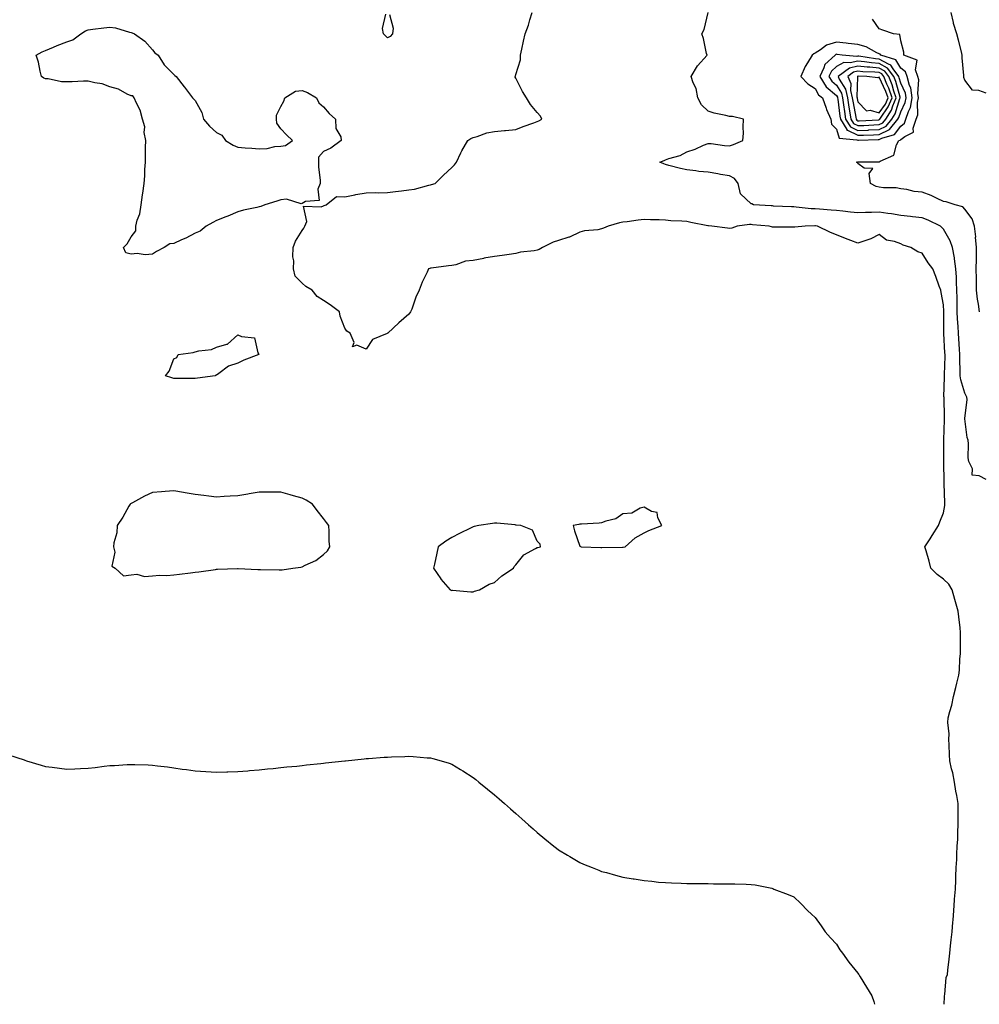
# Model space of a CAD drawing. Units: inches. Extents: x 979043 to 981683, y 7337498 to 7340138.
# Drawn here: x 980286 to 980735, y 7337498 to 7337958 of the extents above; entities that cross this region are included whole.
import ezdxf

# ---------------------------------------------------------------- set-up
doc = ezdxf.new("R2010")
doc.units = ezdxf.units.IN
doc.header["$MEASUREMENT"] = 0
doc.layers.add('Contour_97907337', color=7, linetype='Continuous', true_color=0xb7443e)

msp = doc.modelspace()

# ---------------------------------------------------------------- linework, layer by layer
at = {"layer": 'Contour_97907337'}
for points in [[(980718.42, 7337498, 3276), (980718.54, 7337501.44, 3276), (980718.55, 7337501.92, 3276), (980718.71, 7337502.59, 3276), (980719.37, 7337510.6, 3276), (980719.92, 7337511.92, 3276), (980720.13, 7337514, 3276), (980720.79, 7337519.18, 3276), (980721.05, 7337521.92, 3276), (980721.41, 7337525.28, 3276), (980721.74, 7337528.23, 3276), (980722.14, 7337531.92, 3276), (980722.49, 7337536.36, 3276), (980722.55, 7337537.42, 3276), (980722.92, 7337541.92, 3276), (980723.26, 7337546.71, 3276), (980723.3, 7337547.18, 3276), (980723.67, 7337551.92, 3276), (980723.85, 7337556.12, 3276), (980723.89, 7337557.76, 3276), (980724.08, 7337561.92, 3276), (980724.28, 7337565.69, 3276), (980724.35, 7337568.21, 3276), (980724.53, 7337571.92, 3276), (980724.72, 7337575.25, 3276), (980724.79, 7337578.65, 3276), (980724.95, 7337581.92, 3276), (980724.94, 7337585.02, 3276), (980724.97, 7337588.84, 3276), (980724.96, 7337591.92, 3276), (980724.36, 7337595.62, 3276), (980723.89, 7337597.76, 3276), (980723.28, 7337601.92, 3276), (980722.4, 7337606.27, 3276), (980721.9, 7337608.08, 3276), (980721.01, 7337611.92, 3276), (980720.83, 7337614.7, 3276), (980720.69, 7337619.29, 3276), (980720.52, 7337621.92, 3276), (980720.67, 7337624.54, 3276), (980720.19, 7337629.79, 3276), (980720.34, 7337631.92, 3276), (980721.1, 7337634.97, 3276), (980722.04, 7337637.93, 3276), (980722.84, 7337641.92, 3276), (980723.82, 7337646.15, 3276), (980724.32, 7337648.19, 3276), (980725.21, 7337651.92, 3276), (980725.62, 7337654.35, 3276), (980725.73, 7337659.6, 3276), (980726.03, 7337661.92, 3276), (980726.07, 7337663.9, 3276), (980726.05, 7337669.92, 3276), (980726.09, 7337671.92, 3276), (980725.84, 7337674.13, 3276), (980725.28, 7337679.15, 3276), (980724.96, 7337681.92, 3276), (980723.75, 7337686.22, 3276), (980723.45, 7337687.32, 3276), (980722.11, 7337691.92, 3276), (980720.61, 7337694.48, 3276), (980718.05, 7337696.81, 3276), (980715.1, 7337698.98, 3276), (980712.13, 7337701.92, 3276), (980711.34, 7337705.21, 3276), (980709.9, 7337710.07, 3276), (980709.41, 7337711.92, 3276), (980711.83, 7337715.7, 3276), (980712.79, 7337717.18, 3276), (980715.76, 7337721.92, 3276), (980716.39, 7337723.59, 3276), (980718.05, 7337727.78, 3276), (980718.69, 7337731.28, 3276), (980718.73, 7337731.92, 3276), (980718.65, 7337732.52, 3276), (980718.4, 7337741.57, 3276), (980718.36, 7337741.92, 3276), (980718.35, 7337742.23, 3276), (980718.27, 7337751.69, 3276), (980718.27, 7337752.14, 3276), (980718.19, 7337761.78, 3276), (980718.19, 7337762.06, 3276), (980718.58, 7337771.39, 3276), (980718.58, 7337771.92, 3276), (980718.59, 7337772.46, 3276), (980718.32, 7337781.65, 3276), (980718.32, 7337781.92, 3276), (980718.28, 7337782.16, 3276), (980718.62, 7337791.36, 3276), (980718.55, 7337791.92, 3276), (980718.55, 7337792.42, 3276), (980718.8, 7337801.17, 3276), (980718.79, 7337801.92, 3276), (980718.75, 7337802.63, 3276), (980718.22, 7337811.76, 3276), (980718.21, 7337811.92, 3276), (980718.2, 7337812.07, 3276), (980718.22, 7337821.75, 3276), (980718.21, 7337821.92, 3276), (980718.21, 7337822.08, 3276), (980718.05, 7337825.15, 3276), (980717.01, 7337830.88, 3276), (980716.84, 7337831.92, 3276), (980716.13, 7337833.84, 3276), (980714.45, 7337838.32, 3276), (980713.15, 7337841.92, 3276), (980710.93, 7337844.8, 3276), (980708.05, 7337849.3, 3276), (980706.1, 7337849.97, 3276), (980702.84, 7337851.92, 3276), (980699.23, 7337853.11, 3276), (980698.05, 7337853.69, 3276), (980695.22, 7337854.75, 3276), (980691.5, 7337855.37, 3276), (980688.05, 7337857.98, 3276), (980684.03, 7337855.94, 3276), (980681.26, 7337855.13, 3276), (980678.05, 7337853.91, 3276), (980674.74, 7337855.23, 3276), (980672.31, 7337856.18, 3276), (980668.05, 7337857.95, 3276), (980665.17, 7337859.03, 3276), (980659.09, 7337861.92, 3276), (980658.14, 7337862.01, 3276), (980657.95, 7337862.02, 3276), (980653.42, 7337861.92, 3276), (980648.55, 7337861.42, 3276), (980648.05, 7337861.42, 3276), (980647.57, 7337861.44, 3276), (980638.52, 7337861.45, 3276), (980638.05, 7337861.47, 3276), (980637.68, 7337861.55, 3276), (980636.59, 7337861.92, 3276), (980628.75, 7337862.62, 3276), (980628.05, 7337862.68, 3276), (980627.32, 7337862.66, 3276), (980621.6, 7337861.92, 3276), (980619.06, 7337860.92, 3276), (980618.05, 7337860.78, 3276), (980617.06, 7337860.93, 3276), (980609.73, 7337861.92, 3276), (980608.15, 7337862.02, 3276), (980608.05, 7337862.03, 3276), (980607.9, 7337862.07, 3276), (980599.83, 7337863.69, 3276), (980598.05, 7337864.13, 3276), (980595.64, 7337864.33, 3276), (980590.59, 7337864.46, 3276), (980588.05, 7337864.7, 3276), (980585.14, 7337864.84, 3276), (980581.03, 7337864.9, 3276), (980578.05, 7337865.05, 3276), (980575.23, 7337864.75, 3276), (980570.13, 7337864, 3276), (980568.05, 7337863.76, 3276), (980566.49, 7337863.48, 3276), (980561.25, 7337861.92, 3276), (980559.01, 7337860.96, 3276), (980558.05, 7337860.63, 3276), (980556.37, 7337860.24, 3276), (980550.16, 7337859.81, 3276), (980548.05, 7337859.06, 3276), (980543.17, 7337856.8, 3276), (980542.88, 7337856.75, 3276), (980538.05, 7337855.28, 3276), (980535.53, 7337854.44, 3276), (980530.5, 7337851.92, 3276), (980528.91, 7337851.07, 3276), (980528.05, 7337850.77, 3276), (980526.59, 7337850.46, 3276), (980520.22, 7337849.75, 3276), (980518.05, 7337849.17, 3276), (980514.84, 7337848.71, 3276), (980511.72, 7337848.25, 3276), (980508.05, 7337847.71, 3276), (980503.07, 7337846.9, 3276), (980503.01, 7337846.88, 3276), (980498.05, 7337845.91, 3276), (980494.45, 7337845.52, 3276), (980490.01, 7337843.88, 3276), (980488.05, 7337843.54, 3276), (980486.54, 7337843.44, 3276), (980478.43, 7337842.3, 3276), (980478.05, 7337842.27, 3276), (980477.81, 7337842.16, 3276), (980477.18, 7337841.92, 3276), (980476.5, 7337840.37, 3276), (980474.29, 7337835.68, 3276), (980472.77, 7337831.92, 3276), (980471.22, 7337828.74, 3276), (980469.32, 7337823.18, 3276), (980468.8, 7337821.92, 3276), (980468.5, 7337821.47, 3276), (980468.05, 7337820.76, 3276), (980463.24, 7337816.74, 3276), (980458.11, 7337811.92, 3276), (980458.08, 7337811.89, 3276), (980458.05, 7337811.84, 3276), (980457.86, 7337811.73, 3276), (980451.05, 7337808.92, 3276), (980448.05, 7337804.42, 3276), (980443.71, 7337806.25, 3276), (980441.62, 7337805.49, 3276), (980442.39, 7337807.59, 3276), (980440.55, 7337811.92, 3276), (980438.99, 7337812.86, 3276), (980438.05, 7337814.2, 3276), (980435.93, 7337819.81, 3276), (980435.55, 7337821.92, 3276), (980431.23, 7337825.11, 3276), (980428.05, 7337827.18, 3276), (980425.15, 7337829.02, 3276), (980422.81, 7337831.92, 3276), (980419.83, 7337833.7, 3276), (980418.05, 7337835.33, 3276), (980414.75, 7337838.62, 3276), (980414.02, 7337841.92, 3276), (980414.18, 7337845.79, 3276), (980413.72, 7337847.59, 3276), (980413.82, 7337851.92, 3276), (980415.03, 7337854.94, 3276), (980418.05, 7337859.89, 3276), (980418.94, 7337861.03, 3276), (980419.37, 7337861.92, 3276), (980420.27, 7337864.13, 3276), (980418.76, 7337871.21, 3276), (980427.03, 7337870.91, 3276), (980428.05, 7337871.46, 3276), (980428.39, 7337871.57, 3276), (980429.27, 7337871.92, 3276), (980434.1, 7337875.86, 3276), (980438.05, 7337875.62, 3276), (980442.67, 7337876.54, 3276), (980443.26, 7337876.71, 3276), (980448.05, 7337877.47, 3276), (980452.3, 7337877.67, 3276), (980453.65, 7337877.52, 3276), (980458.05, 7337877.67, 3276), (980461.76, 7337878.21, 3276), (980464.59, 7337878.46, 3276), (980468.05, 7337878.92, 3276), (980470.71, 7337879.26, 3276), (980477.27, 7337881.14, 3276), (980478.05, 7337881.27, 3276), (980478.52, 7337881.45, 3276), (980480.24, 7337881.92, 3276), (980484.2, 7337885.77, 3276), (980488.05, 7337889.29, 3276), (980489.3, 7337890.67, 3276), (980490.3, 7337891.92, 3276), (980492.36, 7337896.22, 3276), (980492.77, 7337897.2, 3276), (980495.59, 7337901.92, 3276), (980497.06, 7337902.9, 3276), (980498.05, 7337903.35, 3276), (980499.94, 7337903.81, 3276), (980504.45, 7337905.53, 3276), (980508.05, 7337906.14, 3276), (980512.73, 7337906.6, 3276), (980513.26, 7337906.71, 3276), (980518.05, 7337907.09, 3276), (980521.45, 7337908.52, 3276), (980526.4, 7337910.26, 3276), (980528.05, 7337910.89, 3276), (980528.78, 7337911.18, 3276), (980530.17, 7337911.92, 3276), (980529.5, 7337913.37, 3276), (980528.05, 7337915.13, 3276), (980524.96, 7337918.83, 3276), (980523.04, 7337921.92, 3276), (980521.11, 7337924.98, 3276), (980518.05, 7337931.07, 3276), (980517.8, 7337931.67, 3276), (980517.78, 7337931.92, 3276), (980517.83, 7337932.14, 3276), (980518.05, 7337932.85, 3276), (980520.19, 7337939.78, 3276), (980520.26, 7337941.92, 3276), (980520.88, 7337944.75, 3276), (980521.56, 7337948.41, 3276), (980522.39, 7337951.92, 3276), (980524.02, 7337955.95, 3276), (980524.59, 7337958.46, 3276), (980525.67, 7337961.92, 3276)], [(980459, 7337960.97, 3276), (980460.71, 7337954.58, 3276), (980460.41, 7337951.92, 3276), (980459.31, 7337950.66, 3276), (980458.05, 7337949.99, 3276), (980457.05, 7337950.92, 3276), (980456.2, 7337951.92, 3276), (980455.65, 7337954.33, 3276), (980457.25, 7337961.12, 3276)], [(980738.05, 7337743.46, 3275), (980734.73, 7337745.24, 3275), (980731.56, 7337745.42, 3275), (980731.6, 7337748.36, 3275), (980729.92, 7337751.92, 3275), (980729.68, 7337753.55, 3275), (980729.82, 7337760.15, 3275), (980729.63, 7337761.92, 3275), (980729.16, 7337763.04, 3275), (980728.13, 7337771.84, 3275), (980728.11, 7337771.92, 3275), (980728.11, 7337771.97, 3275), (980729.09, 7337780.87, 3275), (980729.03, 7337781.92, 3275), (980728.75, 7337782.62, 3275), (980728.05, 7337783.76, 3275), (980726.16, 7337790.02, 3275), (980725.93, 7337791.92, 3275), (980725.93, 7337794.04, 3275), (980725.73, 7337799.6, 3275), (980725.72, 7337801.92, 3275), (980725.57, 7337804.4, 3275), (980725.3, 7337809.17, 3275), (980725.14, 7337811.92, 3275), (980725, 7337814.97, 3275), (980724.68, 7337818.56, 3275), (980724.54, 7337821.92, 3275), (980724.46, 7337825.51, 3275), (980724.46, 7337828.33, 3275), (980724.37, 7337831.92, 3275), (980724.16, 7337835.81, 3275), (980724.16, 7337838.03, 3275), (980723.93, 7337841.92, 3275), (980723.27, 7337846.7, 3275), (980723.27, 7337847.14, 3275), (980722.36, 7337851.92, 3275), (980721.24, 7337855.11, 3275), (980718.05, 7337860.51, 3275), (980717.36, 7337861.23, 3275), (980716.63, 7337861.92, 3275), (980710.91, 7337864.78, 3275), (980708.05, 7337865.79, 3275), (980703.66, 7337866.31, 3275), (980702.65, 7337866.52, 3275), (980698.05, 7337866.96, 3275), (980693.8, 7337867.67, 3275), (980692.06, 7337867.9, 3275), (980688.05, 7337868.54, 3275), (980684.48, 7337868.35, 3275), (980681.64, 7337868.33, 3275), (980678.05, 7337868.12, 3275), (980674.61, 7337868.48, 3275), (980671.03, 7337868.94, 3275), (980668.05, 7337869.27, 3275), (980665.61, 7337869.48, 3275), (980660.12, 7337869.85, 3275), (980658.05, 7337870.02, 3275), (980656.22, 7337870.09, 3275), (980649.11, 7337870.85, 3275), (980648.05, 7337870.9, 3275), (980647.05, 7337870.92, 3275), (980638.62, 7337871.35, 3275), (980638.05, 7337871.37, 3275), (980637.54, 7337871.41, 3275), (980629.28, 7337871.92, 3275), (980628.43, 7337872.3, 3275), (980628.05, 7337872.3, 3275), (980623.13, 7337877, 3275), (980622.01, 7337881.92, 3275), (980620.36, 7337884.23, 3275), (980618.05, 7337885.43, 3275), (980613.82, 7337886.15, 3275), (980612.57, 7337886.45, 3275), (980608.05, 7337887.11, 3275), (980603.66, 7337887.53, 3275), (980602.19, 7337887.78, 3275), (980598.05, 7337888.23, 3275), (980595, 7337888.88, 3275), (980589.6, 7337890.36, 3275), (980588.05, 7337890.73, 3275), (980587.21, 7337891.08, 3275), (980585.34, 7337891.92, 3275), (980587.37, 7337892.6, 3275), (980588.05, 7337892.89, 3275), (980589.63, 7337893.51, 3275), (980594.97, 7337895, 3275), (980598.05, 7337896.7, 3275), (980601.98, 7337897.99, 3275), (980605.89, 7337899.76, 3275), (980608.05, 7337900.62, 3275), (980609.39, 7337900.59, 3275), (980615.72, 7337899.58, 3275), (980618.05, 7337899.54, 3275), (980619.91, 7337900.06, 3275), (980624.23, 7337901.92, 3275), (980624.5, 7337905.47, 3275), (980624.31, 7337908.18, 3275), (980624.51, 7337911.92, 3275), (980619.32, 7337913.19, 3275), (980618.05, 7337913.17, 3275), (980616.29, 7337913.68, 3275), (980610.86, 7337914.74, 3275), (980608.05, 7337915.78, 3275), (980604.86, 7337918.73, 3275), (980603.14, 7337921.92, 3275), (980602.4, 7337926.27, 3275), (980600.97, 7337929.01, 3275), (980600.04, 7337931.92, 3275), (980602.98, 7337936.85, 3275), (980603.03, 7337936.94, 3275), (980607.49, 7337941.92, 3275), (980607.3, 7337942.67, 3275), (980605.76, 7337949.63, 3275), (980605.06, 7337951.92, 3275), (980606.07, 7337953.91, 3275), (980607.97, 7337961.84, 3275)], [(980734.9, 7337821.92, 3274), (980734.48, 7337825.49, 3274), (980733.98, 7337827.85, 3274), (980733.6, 7337831.92, 3274), (980733.52, 7337836.45, 3274), (980733.49, 7337837.36, 3274), (980733.42, 7337841.92, 3274), (980733.45, 7337846.52, 3274), (980733.45, 7337847.32, 3274), (980733.48, 7337851.92, 3274), (980733.12, 7337856.85, 3274), (980733.14, 7337857.01, 3274), (980732.63, 7337861.92, 3274), (980731.49, 7337865.36, 3274), (980728.05, 7337869.95, 3274), (980727.16, 7337871.03, 3274), (980723.47, 7337871.92, 3274), (980719.38, 7337873.25, 3274), (980718.05, 7337873.52, 3274), (980715.16, 7337874.81, 3274), (980712.36, 7337876.23, 3274), (980708.05, 7337877.79, 3274), (980704.33, 7337878.19, 3274), (980700.93, 7337879.03, 3274), (980698.05, 7337879.43, 3274), (980695.98, 7337879.85, 3274), (980690.06, 7337879.91, 3274), (980688.05, 7337880.21, 3274), (980686.62, 7337880.49, 3274), (980684.01, 7337881.92, 3274), (980683.38, 7337886.59, 3274), (980685.07, 7337888.95, 3274), (980680.92, 7337889.05, 3274), (980678.05, 7337891.31, 3274), (980677.8, 7337891.66, 3274), (980677.17, 7337891.92, 3274), (980677.92, 7337892.04, 3274), (980678.05, 7337892.04, 3274), (980678.18, 7337892.05, 3274), (980687.91, 7337892.06, 3274), (980688.05, 7337892.07, 3274), (980688.51, 7337892.38, 3274), (980694.82, 7337895.15, 3274), (980696.07, 7337899.93, 3274), (980697.14, 7337901.92, 3274), (980697.85, 7337902.12, 3274), (980698.05, 7337902.4, 3274), (980700.03, 7337903.9, 3274), (980704.13, 7337905.83, 3274), (980703.9, 7337907.76, 3274), (980705.34, 7337911.92, 3274), (980706.01, 7337913.97, 3274), (980705.92, 7337919.79, 3274), (980706.33, 7337921.92, 3274), (980706.02, 7337923.96, 3274), (980706.48, 7337930.35, 3274), (980706.05, 7337931.92, 3274), (980704.99, 7337934.98, 3274), (980705.72, 7337939.58, 3274), (980699.57, 7337941.92, 3274), (980699.51, 7337943.38, 3274), (980698.05, 7337948.63, 3274), (980697.72, 7337951.59, 3274), (980694.76, 7337951.92, 3274), (980689.77, 7337953.64, 3274), (980688.05, 7337954.21, 3274), (980684.89, 7337958.75, 3274)], [(980738.05, 7337924.07, 3273), (980734.57, 7337925.4, 3273), (980731.67, 7337925.54, 3273), (980728.05, 7337930.14, 3273), (980727.63, 7337931.51, 3273), (980727.62, 7337931.92, 3273), (980727.6, 7337932.36, 3273), (980726.84, 7337940.71, 3273), (980726.81, 7337941.92, 3273), (980726.44, 7337943.53, 3273), (980725.03, 7337948.9, 3273), (980724.39, 7337951.92, 3273), (980722.83, 7337956.7, 3273), (980722.79, 7337957.19, 3273), (980721.71, 7337961.92, 3273)], [(980280.79, 7337614.67, 3276), (980288.05, 7337612.34, 3276), (980288.35, 7337612.22, 3276), (980289.18, 7337611.92, 3276), (980295.94, 7337609.81, 3276), (980298.05, 7337609.23, 3276), (980301.1, 7337608.87, 3276), (980304.52, 7337608.39, 3276), (980308.05, 7337607.98, 3276), (980311.82, 7337608.15, 3276), (980314.35, 7337608.22, 3276), (980318.05, 7337608.38, 3276), (980321.19, 7337608.78, 3276), (980325.45, 7337609.32, 3276), (980328.05, 7337609.63, 3276), (980330.24, 7337609.73, 3276), (980336.25, 7337610.12, 3276), (980338.05, 7337610.21, 3276), (980339.86, 7337610.11, 3276), (980346.13, 7337610, 3276), (980348.05, 7337609.89, 3276), (980350.41, 7337609.55, 3276), (980355.17, 7337609.03, 3276), (980358.05, 7337608.58, 3276), (980361.94, 7337608.03, 3276), (980363.95, 7337607.81, 3276), (980368.05, 7337607.2, 3276), (980373.05, 7337606.92, 3276), (980378.05, 7337606.53, 3276), (980382.84, 7337606.71, 3276), (980383.25, 7337606.72, 3276), (980388.05, 7337606.92, 3276), (980392.71, 7337607.27, 3276), (980393.46, 7337607.33, 3276), (980398.05, 7337607.71, 3276), (980401.86, 7337608.12, 3276), (980404.48, 7337608.35, 3276), (980408.05, 7337608.72, 3276), (980410.95, 7337609.02, 3276), (980415.57, 7337609.44, 3276), (980418.05, 7337609.7, 3276), (980420.04, 7337609.93, 3276), (980426.76, 7337610.63, 3276), (980428.05, 7337610.78, 3276), (980429.07, 7337610.9, 3276), (980438.01, 7337611.88, 3276), (980438.05, 7337611.88, 3276), (980438.08, 7337611.89, 3276), (980438.36, 7337611.92, 3276), (980447.14, 7337612.83, 3276), (980448.05, 7337612.92, 3276), (980449.14, 7337613.01, 3276), (980456.46, 7337613.52, 3276), (980458.05, 7337613.65, 3276), (980459.87, 7337613.74, 3276), (980466.05, 7337613.93, 3276), (980468.05, 7337614.04, 3276), (980470.07, 7337613.94, 3276), (980476.62, 7337613.35, 3276), (980478.05, 7337613.27, 3276), (980479.15, 7337613.02, 3276), (980483.05, 7337611.92, 3276), (980486.87, 7337610.73, 3276), (980488.05, 7337610.3, 3276), (980492.14, 7337607.83, 3276), (980493.28, 7337607.15, 3276), (980498.05, 7337604.09, 3276), (980499.27, 7337603.14, 3276), (980500.75, 7337601.92, 3276), (980504.81, 7337598.67, 3276), (980508.05, 7337596, 3276), (980510.24, 7337594.11, 3276), (980512.75, 7337591.92, 3276), (980515.58, 7337589.44, 3276), (980518.05, 7337587.24, 3276), (980520.89, 7337584.76, 3276), (980524.02, 7337581.92, 3276), (980526.16, 7337580.03, 3276), (980528.05, 7337578.33, 3276), (980531.57, 7337575.44, 3276), (980535.88, 7337571.92, 3276), (980537.1, 7337570.98, 3276), (980538.05, 7337570.26, 3276), (980542.24, 7337567.74, 3276), (980543.25, 7337567.12, 3276), (980548.05, 7337564.28, 3276), (980549.71, 7337563.58, 3276), (980553.7, 7337561.92, 3276), (980556.82, 7337560.68, 3276), (980558.05, 7337560.19, 3276), (980560.4, 7337559.57, 3276), (980564.6, 7337558.47, 3276), (980568.05, 7337557.54, 3276), (980572.86, 7337556.73, 3276), (980573.32, 7337556.65, 3276), (980578.05, 7337555.85, 3276), (980581.65, 7337555.53, 3276), (980584.77, 7337555.2, 3276), (980588.05, 7337554.9, 3276), (980590.93, 7337554.8, 3276), (980595.38, 7337554.59, 3276), (980598.05, 7337554.5, 3276), (980600.65, 7337554.51, 3276), (980605.53, 7337554.44, 3276), (980608.05, 7337554.44, 3276), (980610.55, 7337554.42, 3276), (980615.63, 7337554.35, 3276), (980618.05, 7337554.33, 3276), (980620.43, 7337554.3, 3276), (980625.83, 7337554.14, 3276), (980628.05, 7337554.11, 3276), (980629.93, 7337553.8, 3276), (980637.72, 7337552.25, 3276), (980638.05, 7337552.19, 3276), (980638.26, 7337552.13, 3276), (980638.73, 7337551.92, 3276), (980645.45, 7337549.32, 3276), (980648.05, 7337548.22, 3276), (980651.31, 7337545.18, 3276), (980654.46, 7337541.92, 3276), (980656.36, 7337540.23, 3276), (980658.05, 7337538.67, 3276), (980660.82, 7337534.7, 3276), (980662.79, 7337531.92, 3276), (980665.22, 7337529.09, 3276), (980668.05, 7337526.09, 3276), (980669.67, 7337523.54, 3276), (980670.79, 7337521.92, 3276), (980673.85, 7337517.72, 3276), (980678.05, 7337512.52, 3276), (980678.29, 7337512.16, 3276), (980678.48, 7337511.92, 3276), (980679.12, 7337510.85, 3276), (980682.06, 7337505.94, 3276), (980684.51, 7337501.92, 3276), (980685.47, 7337499.34, 3276), (980685.86, 7337498, 3276)]]:
    msp.add_polyline3d(points, dxfattribs=at)
for points in [[(980348.05, 7337848.8, 3276), (980344.69, 7337848.57, 3276), (980340.86, 7337849.11, 3276), (980338.05, 7337848.77, 3276), (980335.64, 7337849.5, 3276), (980334.49, 7337851.92, 3276), (980336.24, 7337853.73, 3276), (980338.05, 7337856.98, 3276), (980340.22, 7337859.75, 3276), (980340.25, 7337861.92, 3276), (980340.9, 7337864.77, 3276), (980342.23, 7337867.74, 3276), (980342.74, 7337871.92, 3276), (980343.44, 7337876.53, 3276), (980343.56, 7337877.42, 3276), (980344.22, 7337881.92, 3276), (980344.54, 7337885.42, 3276), (980344.53, 7337888.4, 3276), (980344.82, 7337891.92, 3276), (980344.84, 7337895.13, 3276), (980344.87, 7337898.74, 3276), (980344.89, 7337901.92, 3276), (980344.25, 7337905.71, 3276), (980344.5, 7337908.37, 3276), (980343.36, 7337911.92, 3276), (980342.31, 7337916.17, 3276), (980340.55, 7337919.42, 3276), (980339.54, 7337921.92, 3276), (980338.95, 7337922.82, 3276), (980338.05, 7337922.96, 3276), (980336.27, 7337923.7, 3276), (980332.12, 7337926, 3276), (980328.05, 7337927.05, 3276), (980324.6, 7337928.47, 3276), (980321.05, 7337928.92, 3276), (980318.05, 7337929.74, 3276), (980315.81, 7337929.68, 3276), (980310.54, 7337929.42, 3276), (980308.05, 7337929.36, 3276), (980305.57, 7337929.44, 3276), (980299.2, 7337930.76, 3276), (980298.05, 7337930.82, 3276), (980297.27, 7337931.14, 3276), (980296.15, 7337931.92, 3276), (980295.49, 7337934.48, 3276), (980294.69, 7337938.56, 3276), (980293.67, 7337941.92, 3276), (980296.51, 7337943.47, 3276), (980298.05, 7337944.05, 3276), (980301.73, 7337945.6, 3276), (980303.54, 7337946.43, 3276), (980308.05, 7337948.07, 3276), (980310.89, 7337949.08, 3276), (980314.52, 7337951.92, 3276), (980316.72, 7337953.24, 3276), (980318.05, 7337953.71, 3276), (980320.12, 7337953.99, 3276), (980325.28, 7337954.69, 3276), (980328.05, 7337955.07, 3276), (980330.77, 7337954.64, 3276), (980337.31, 7337952.66, 3276), (980338.05, 7337952.51, 3276), (980338.55, 7337952.41, 3276), (980339.73, 7337951.92, 3276), (980344.51, 7337948.38, 3276), (980348.05, 7337944.33, 3276), (980349.18, 7337943.06, 3276), (980350.66, 7337941.92, 3276), (980353.57, 7337937.44, 3276), (980358.05, 7337932.93, 3276), (980358.48, 7337932.35, 3276), (980359.11, 7337931.92, 3276), (980362.91, 7337927.06, 3276), (980363.03, 7337926.91, 3276), (980366.8, 7337921.92, 3276), (980367.47, 7337921.34, 3276), (980368.05, 7337920.66, 3276), (980371.17, 7337915.05, 3276), (980372.01, 7337911.92, 3276), (980374.82, 7337908.69, 3276), (980378.05, 7337905.69, 3276), (980380.55, 7337904.42, 3276), (980382.28, 7337901.92, 3276), (980385.88, 7337899.75, 3276), (980388.05, 7337898.89, 3276), (980391.41, 7337898.56, 3276), (980394.54, 7337898.41, 3276), (980398.05, 7337898.02, 3276), (980401.73, 7337898.24, 3276), (980405.27, 7337899.14, 3276), (980408.05, 7337899.39, 3276), (980410.33, 7337899.64, 3276), (980413.49, 7337901.92, 3276), (980410.78, 7337904.65, 3276), (980408.05, 7337907.45, 3276), (980406.25, 7337910.12, 3276), (980406.1, 7337911.92, 3276), (980406.13, 7337913.84, 3276), (980408.05, 7337917.9, 3276), (980409.51, 7337920.46, 3276), (980409.92, 7337921.92, 3276), (980414.94, 7337925.02, 3276), (980418.05, 7337925.39, 3276), (980420.58, 7337924.44, 3276), (980424.87, 7337921.92, 3276), (980425.81, 7337919.68, 3276), (980428.05, 7337917.69, 3276), (980430.7, 7337914.56, 3276), (980433.68, 7337911.92, 3276), (980433.79, 7337907.66, 3276), (980436.19, 7337903.78, 3276), (980436.38, 7337901.92, 3276), (980431.52, 7337898.46, 3276), (980428.05, 7337896.92, 3276), (980425.76, 7337894.2, 3276), (980425.76, 7337891.92, 3276), (980425.69, 7337889.55, 3276), (980426.55, 7337883.42, 3276), (980426.48, 7337881.92, 3276), (980425.35, 7337879.22, 3276), (980426.03, 7337873.95, 3276), (980419.59, 7337873.46, 3276), (980418.05, 7337872.58, 3276), (980417.58, 7337872.39, 3276), (980410.69, 7337874.56, 3276), (980408.05, 7337874.21, 3276), (980406.31, 7337873.66, 3276), (980400.55, 7337871.92, 3276), (980398.81, 7337871.16, 3276), (980398.05, 7337871.01, 3276), (980396.83, 7337870.7, 3276), (980390.6, 7337869.37, 3276), (980388.05, 7337868.65, 3276), (980383.35, 7337866.62, 3276), (980382.42, 7337866.29, 3276), (980378.05, 7337864.6, 3276), (980376.37, 7337863.59, 3276), (980373.21, 7337861.92, 3276), (980370.34, 7337859.63, 3276), (980368.05, 7337858.7, 3276), (980363.63, 7337856.34, 3276), (980361.63, 7337855.51, 3276), (980358.05, 7337853.86, 3276), (980356.25, 7337853.71, 3276), (980353.61, 7337851.92, 3276), (980349.94, 7337850.03, 3276)], [(980698.05, 7337908.73, 3275), (980699.87, 7337910.11, 3275), (980700.49, 7337911.92, 3275), (980701.68, 7337915.56, 3275), (980702.6, 7337917.37, 3275), (980703.48, 7337921.92, 3275), (980702.75, 7337926.61, 3275), (980702.2, 7337927.77, 3275), (980701.06, 7337931.92, 3275), (980700.29, 7337934.16, 3275), (980698.05, 7337935.78, 3275), (980695.78, 7337939.65, 3275), (980688.7, 7337941.92, 3275), (980688.48, 7337942.34, 3275), (980688.05, 7337942.57, 3275), (980686.92, 7337943.06, 3275), (980681.96, 7337945.83, 3275), (980678.05, 7337946.87, 3275), (980673.52, 7337947.39, 3275), (980672.5, 7337947.47, 3275), (980668.05, 7337947.95, 3275), (980663.33, 7337946.64, 3275), (980660.57, 7337944.44, 3275), (980658.05, 7337942.79, 3275), (980657.39, 7337942.58, 3275), (980656.72, 7337941.92, 3275), (980654.49, 7337938.36, 3275), (980653.3, 7337936.67, 3275), (980651.3, 7337931.92, 3275), (980654.7, 7337928.57, 3275), (980658.05, 7337926.39, 3275), (980659.54, 7337923.41, 3275), (980661.41, 7337921.92, 3275), (980663.19, 7337917.06, 3275), (980663.4, 7337916.56, 3275), (980665.32, 7337911.92, 3275), (980665.77, 7337909.64, 3275), (980668.05, 7337907.31, 3275), (980669.27, 7337903.14, 3275), (980677.6, 7337902.36, 3275), (980678.05, 7337902.15, 3275), (980678.29, 7337902.16, 3275), (980687.5, 7337902.47, 3275), (980688.05, 7337902.5, 3275), (980689.22, 7337903.09, 3275), (980695.21, 7337904.77, 3275)], [(980688.05, 7337904.81, 3276), (980692.77, 7337907.2, 3276), (980696.66, 7337911.92, 3276), (980697.2, 7337912.77, 3276), (980698.05, 7337915.47, 3276), (980700.21, 7337919.76, 3276), (980700.63, 7337921.92, 3276), (980700.28, 7337924.15, 3276), (980698.05, 7337928.86, 3276), (980697.4, 7337931.27, 3276), (980697.13, 7337931.92, 3276), (980694.48, 7337935.49, 3276), (980693.42, 7337937.29, 3276), (980692.33, 7337937.64, 3276), (980688.05, 7337940, 3276), (980686.29, 7337940.16, 3276), (980678.54, 7337941.43, 3276), (980678.05, 7337941.48, 3276), (980677.47, 7337941.34, 3276), (980670.68, 7337941.92, 3276), (980668.39, 7337942.26, 3276), (980668.05, 7337942.3, 3276), (980667.76, 7337942.21, 3276), (980667.39, 7337941.92, 3276), (980662.5, 7337937.47, 3276), (980662.13, 7337936, 3276), (980660.23, 7337931.92, 3276), (980663.24, 7337927.11, 3276), (980668.05, 7337922.98, 3276), (980668.46, 7337922.33, 3276), (980668.55, 7337921.92, 3276), (980668.64, 7337921.33, 3276), (980669.57, 7337913.44, 3276), (980669.83, 7337911.92, 3276), (980672.8, 7337907.17, 3276), (980672.91, 7337906.78, 3276), (980673.22, 7337906.75, 3276), (980678.05, 7337904.42, 3276), (980680.66, 7337904.53, 3276), (980685.29, 7337904.69, 3276)], [(980688.05, 7337907.12, 3277), (980691.23, 7337908.74, 3277), (980693.86, 7337911.92, 3277), (980695.47, 7337914.5, 3277), (980697.73, 7337921.59, 3277), (980697.86, 7337921.92, 3277), (980697.77, 7337922.2, 3277), (980695.76, 7337929.62, 3277), (980694.82, 7337931.92, 3277), (980691.93, 7337935.8, 3277), (980688.05, 7337937.94, 3277), (980684.4, 7337938.27, 3277), (980681.17, 7337938.8, 3277), (980678.05, 7337939.12, 3277), (980674.41, 7337938.28, 3277), (980671.44, 7337938.53, 3277), (980668.05, 7337936.65, 3277), (980665.62, 7337934.35, 3277), (980664.49, 7337931.92, 3277), (980665.85, 7337929.73, 3277), (980668.05, 7337927.84, 3277), (980670.33, 7337924.2, 3277), (980670.83, 7337921.92, 3277), (980671.34, 7337918.63, 3277), (980671.7, 7337915.57, 3277), (980672.32, 7337911.92, 3277), (980674.52, 7337908.39, 3277), (980678.05, 7337906.69, 3277), (980683.03, 7337906.9, 3277), (980683.07, 7337906.91, 3277)], [(980688.05, 7337909.43, 3278), (980689.7, 7337910.27, 3278), (980691.07, 7337911.92, 3278), (980693.75, 7337916.22, 3278), (980694.4, 7337918.27, 3278), (980695.96, 7337921.92, 3278), (980694.9, 7337925.07, 3278), (980694.1, 7337927.98, 3278), (980692.5, 7337931.92, 3278), (980690.6, 7337934.47, 3278), (980688.05, 7337935.88, 3278), (980683.69, 7337936.27, 3278), (980682.44, 7337936.31, 3278), (980678.05, 7337936.76, 3278), (980674.11, 7337935.86, 3278), (980668.78, 7337931.92, 3278), (980669.35, 7337930.62, 3278), (980672.19, 7337926.06, 3278), (980673.12, 7337921.92, 3278), (980673.77, 7337917.64, 3278), (980674.14, 7337915.82, 3278), (980674.81, 7337911.92, 3278), (980676.06, 7337909.92, 3278), (980678.05, 7337908.96, 3278), (980680.89, 7337909.08, 3278), (980685.44, 7337909.32, 3278)], [(980688.05, 7337911.74, 3279), (980688.17, 7337911.8, 3279), (980688.26, 7337911.92, 3279), (980688.63, 7337912.5, 3279), (980692.26, 7337917.71, 3279), (980694.05, 7337921.92, 3279), (980692.54, 7337926.41, 3279), (980691.65, 7337928.32, 3279), (980690.18, 7337931.92, 3279), (980689.27, 7337933.15, 3279), (980688.05, 7337933.82, 3279), (980685.96, 7337934.01, 3279), (980680.31, 7337934.18, 3279), (980678.05, 7337934.41, 3279), (980676.03, 7337933.94, 3279), (980673.28, 7337931.92, 3279), (980674.74, 7337928.61, 3279), (980674.63, 7337925.33, 3279), (980675.39, 7337921.92, 3279), (980675.76, 7337919.62, 3279), (980677.14, 7337912.83, 3279), (980677.3, 7337911.92, 3279), (980677.59, 7337911.46, 3279), (980678.05, 7337911.23, 3279), (980678.7, 7337911.26, 3279), (980687.86, 7337911.73, 3279)], [(980688.05, 7337914.93, 3280), (980690.92, 7337919.05, 3280), (980692.14, 7337921.92, 3280), (980691.12, 7337924.98, 3280), (980688.05, 7337931.56, 3280), (980687.44, 7337931.31, 3280), (980682.22, 7337931.92, 3280), (980678.17, 7337932.04, 3280), (980678.05, 7337932.05, 3280), (980677.94, 7337932.03, 3280), (980677.8, 7337931.92, 3280), (980677.87, 7337931.74, 3280), (980677.57, 7337922.4, 3280), (980677.68, 7337921.92, 3280), (980677.73, 7337921.6, 3280), (980678.05, 7337920.03, 3280), (980682.06, 7337915.93, 3280), (980683.83, 7337916.13, 3280)], [(980368.05, 7337790.67, 3276), (980366.78, 7337790.65, 3276), (980359.23, 7337790.73, 3276), (980358.05, 7337790.71, 3276), (980357.06, 7337790.93, 3276), (980354.12, 7337791.92, 3276), (980355.81, 7337794.16, 3276), (980358.05, 7337799.84, 3276), (980359.39, 7337800.58, 3276), (980360.13, 7337801.92, 3276), (980367.08, 7337802.88, 3276), (980368.05, 7337803.14, 3276), (980369.74, 7337803.61, 3276), (980375.68, 7337804.29, 3276), (980378.05, 7337805.38, 3276), (980382.92, 7337806.79, 3276), (980383.21, 7337806.77, 3276), (980388.05, 7337811.06, 3276), (980389.72, 7337810.26, 3276), (980395.77, 7337809.65, 3276), (980397.34, 7337802.63, 3276), (980397.75, 7337801.92, 3276), (980390.78, 7337799.19, 3276), (980388.05, 7337797.82, 3276), (980383.59, 7337796.39, 3276), (980379.12, 7337792.99, 3276), (980378.05, 7337792.31, 3276), (980377.69, 7337792.28, 3276), (980377.43, 7337791.92, 3276), (980369.13, 7337790.84, 3276)], [(980408.05, 7337701.19, 3277), (980408.72, 7337701.25, 3277), (980413.7, 7337701.92, 3277), (980417.52, 7337702.45, 3277), (980418.05, 7337702.58, 3277), (980419.46, 7337703.33, 3277), (980424.45, 7337705.53, 3277), (980428.05, 7337708.42, 3277), (980429.87, 7337710.1, 3277), (980431.06, 7337711.92, 3277), (980430.66, 7337714.53, 3277), (980430.79, 7337719.18, 3277), (980430.49, 7337721.92, 3277), (980429.42, 7337723.29, 3277), (980428.05, 7337725.17, 3277), (980425.12, 7337728.99, 3277), (980423, 7337731.92, 3277), (980419.92, 7337733.79, 3277), (980418.05, 7337734.79, 3277), (980414.1, 7337735.87, 3277), (980412.47, 7337736.35, 3277), (980408.05, 7337737.48, 3277), (980403.61, 7337737.47, 3277), (980402.51, 7337737.46, 3277), (980398.05, 7337737.45, 3277), (980393.27, 7337736.7, 3277), (980392.74, 7337736.61, 3277), (980388.05, 7337735.87, 3277), (980384.36, 7337735.61, 3277), (980381.57, 7337735.43, 3277), (980378.05, 7337735.18, 3277), (980374.36, 7337735.61, 3277), (980372.06, 7337735.93, 3277), (980368.05, 7337736.37, 3277), (980363.36, 7337737.23, 3277), (980362.62, 7337737.35, 3277), (980358.05, 7337738.16, 3277), (980353.94, 7337737.8, 3277), (980352.28, 7337737.69, 3277), (980348.05, 7337737.33, 3277), (980344.37, 7337735.6, 3277), (980338.7, 7337732.57, 3277), (980338.05, 7337732.24, 3277), (980337.86, 7337732.11, 3277), (980337.62, 7337731.92, 3277), (980337.02, 7337730.9, 3277), (980334.21, 7337725.76, 3277), (980331.6, 7337721.92, 3277), (980331.46, 7337718.51, 3277), (980329.93, 7337713.8, 3277), (980329.79, 7337711.92, 3277), (980330.45, 7337709.51, 3277), (980329.1, 7337702.98, 3277), (980330.61, 7337701.92, 3277), (980334.57, 7337698.44, 3277), (980338.05, 7337698.9, 3277), (980340.76, 7337699.21, 3277), (980344.27, 7337698.14, 3277), (980348.05, 7337698.32, 3277), (980351.28, 7337698.69, 3277), (980354.72, 7337698.59, 3277), (980358.05, 7337698.9, 3277), (980360.76, 7337699.21, 3277), (980365.9, 7337699.77, 3277), (980368.05, 7337700.04, 3277), (980369.71, 7337700.26, 3277), (980377.56, 7337701.43, 3277), (980378.05, 7337701.49, 3277), (980378.46, 7337701.51, 3277), (980387.88, 7337701.75, 3277), (980388.05, 7337701.76, 3277), (980388.21, 7337701.76, 3277), (980397.42, 7337701.3, 3277), (980398.05, 7337701.29, 3277), (980398.67, 7337701.29, 3277), (980407.33, 7337701.19, 3277)], [(980568.05, 7337711.75, 3277), (980568.2, 7337711.77, 3277), (980569.2, 7337711.92, 3277), (980573.85, 7337716.12, 3277), (980578.05, 7337718.46, 3277), (980580.32, 7337719.65, 3277), (980586.33, 7337721.92, 3277), (980584.39, 7337725.59, 3277), (980584.1, 7337727.97, 3277), (980581.51, 7337728.46, 3277), (980578.05, 7337730.47, 3277), (980576.17, 7337730.05, 3277), (980572.35, 7337727.63, 3277), (980568.05, 7337727.39, 3277), (980564.86, 7337725.12, 3277), (980560.07, 7337723.94, 3277), (980558.05, 7337723.12, 3277), (980556.99, 7337722.98, 3277), (980548.74, 7337722.61, 3277), (980548.05, 7337722.54, 3277), (980547.52, 7337722.45, 3277), (980544.81, 7337721.92, 3277), (980545.5, 7337719.37, 3277), (980548.05, 7337712.31, 3277), (980548.26, 7337712.14, 3277), (980548.58, 7337711.92, 3277), (980557.81, 7337711.68, 3277), (980558.05, 7337711.68, 3277), (980558.28, 7337711.68, 3277), (980567.87, 7337711.75, 3277)], [(980498.05, 7337690.92, 3277), (980498.77, 7337691.2, 3277), (980501.11, 7337691.92, 3277), (980505.53, 7337694.44, 3277), (980508.05, 7337695.26, 3277), (980511.56, 7337698.41, 3277), (980516.88, 7337701.92, 3277), (980517.24, 7337702.74, 3277), (980518.05, 7337703.59, 3277), (980521.78, 7337708.19, 3277), (980527.23, 7337711.1, 3277), (980528.05, 7337711.63, 3277), (980528.26, 7337711.71, 3277), (980529.59, 7337711.92, 3277), (980529.36, 7337713.22, 3277), (980528.05, 7337714.59, 3277), (980525.85, 7337719.72, 3277), (980520.37, 7337721.92, 3277), (980518.27, 7337722.15, 3277), (980518.05, 7337722.16, 3277), (980517.8, 7337722.17, 3277), (980509.1, 7337722.98, 3277), (980508.05, 7337723.03, 3277), (980507.08, 7337722.89, 3277), (980500.8, 7337721.92, 3277), (980498.57, 7337721.41, 3277), (980498.05, 7337721.33, 3277), (980496.88, 7337720.75, 3277), (980491.71, 7337718.26, 3277), (980488.05, 7337716.31, 3277), (980485.34, 7337714.63, 3277), (980481.78, 7337711.92, 3277), (980481.02, 7337708.95, 3277), (980480.01, 7337703.89, 3277), (980479.55, 7337701.92, 3277), (980482.91, 7337697.06, 3277), (980483.02, 7337696.89, 3277), (980487.25, 7337691.92, 3277), (980487.81, 7337691.68, 3277), (980488.05, 7337691.61, 3277), (980488.35, 7337691.62, 3277), (980497.01, 7337690.89, 3277)]]:
    msp.add_polyline3d(points, close=True, dxfattribs=at)

doc.saveas('drawing.dxf')
